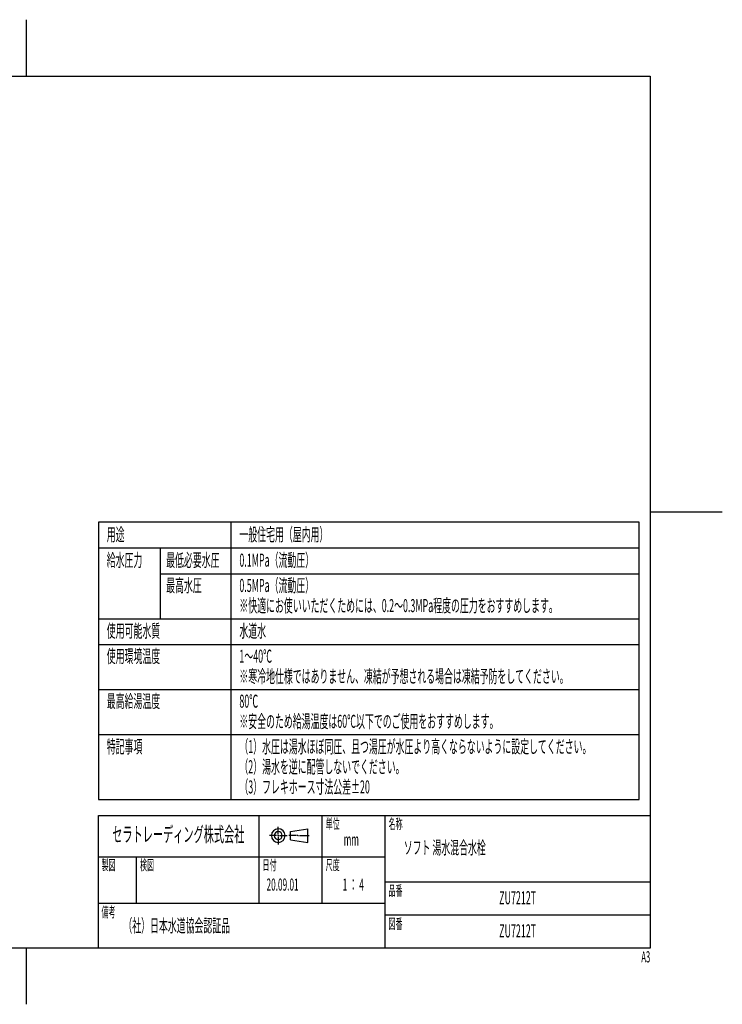
# Model space of a CAD drawing. Extents: x -105 to 315, y 0 to 297.
# Drawn here: x 103 to 315, y 0 to 297 of the extents above; entities that cross this region are included whole.
import ezdxf
from ezdxf.enums import TextEntityAlignment as Align

# ---------------------------------------------------------------- set-up
doc = ezdxf.new("R2010")
doc.units = 0
doc.layers.add('_________2', color=7, linetype='CONTINUOUS')
doc.styles.get("Standard").update_dxf_attribs({"font": 'TXT', "bigfont": 'EXTFONT.SHX'})

# ---------------------------------------------------------------- blocks, each defined once
blk = doc.blocks.new('AIGNBL03010002')
at = {"layer": '_________2', "color": 7}
for p, q in [((181.237, 51.5448), (181.237, 53.7318)), ((180.745, 51.0522), (178.558, 51.0522)), ((181.237, 51.0522), (180.986, 51.0522)), ((181.237, 51.0522), (181.237, 51.3043)), ((181.237, 51.0522), (181.489, 51.0522)), ((181.237, 51.0522), (181.237, 50.8007)), ((181.237, 50.5602), (181.237, 48.3732)), ((181.73, 51.0522), (183.917, 51.0522)), ((186.649, 51.0522), (184.463, 51.0522)), ((184.948, 52.2717), (190.126, 53.1371)), ((184.948, 49.8326), (184.948, 52.2717)), ((187.142, 51.0522), (186.889, 51.0522)), ((187.142, 51.0522), (187.394, 51.0522)), ((187.634, 51.0522), (190.559, 51.0522)), ((190.126, 48.9679), (190.126, 53.1371)), ((184.948, 49.8326), (190.126, 48.9679))]:
    blk.add_line(p, q, dxfattribs=at)
for centre, radius, start, end in [((181.317331, 50.972827), 2.165797, 92.118112, 177.900796), ((181.317288, 51.132163), 2.165778, 182.117004, 267.883025), ((181.284202, 51.005242), 1.267358, 92.121565, 177.878406), ((181.283814, 51.098689), 1.266956, 182.104731, 267.895299), ((181.190651, 51.004811), 1.267778, 2.140345, 87.892006), ((181.190384, 51.099775), 1.268054, 272.119606, 357.848043), ((181.237284, 51.052159), 2.084985, 0.00001, 89.99998), ((181.157303, 51.132856), 2.16647, 272.115725, 357.865347)]:
    blk.add_arc(centre, radius, start, end, dxfattribs=at)

msp = doc.modelspace()

# ---------------------------------------------------------------- linework, layer by layer
at = {"layer": '_________2', "color": 7}
for p, q in [((105.207, 297.178), (105.207, 280.158)), ((-83.0439, 280.158), (293.459, 280.158)), ((293.459, 280.158), (293.459, 17.1563)), ((315.209, 148.659), (293.459, 148.659)), ((290.162, 145.599), (126.957, 145.599)), ((126.957, 145.599), (126.957, 61.9808)), ((166.972, 145.599), (166.972, 61.9808)), ((290.162, 61.9808), (290.162, 145.599)), ((126.957, 137.836), (290.162, 137.836)), ((145.641, 137.836), (145.641, 116.5)), ((145.641, 130.074), (290.162, 130.074)), ((126.957, 116.5), (290.162, 116.5)), ((126.957, 108.737), (290.162, 108.737)), ((126.957, 95.1631), (290.162, 95.1631)), ((126.957, 81.589), (290.162, 81.589)), ((126.957, 61.9808), (290.162, 61.9808)), ((126.957, 17.1563), (126.957, 57.1562)), ((126.957, 57.1562), (293.459, 57.1562)), ((175.458, 30.6564), (175.458, 57.1562)), ((194.458, 30.6564), (194.458, 57.1562)), ((213.458, 17.1563), (213.458, 57.1562)), ((126.957, 44.6566), (213.458, 44.6566)), ((138.457, 30.6564), (138.457, 44.6566)), ((213.458, 37.1559), (293.459, 37.1559)), ((126.957, 30.6564), (213.458, 30.6564)), ((213.458, 27.1561), (293.459, 27.1561)), ((293.459, 17.1563), (-83.0439, 17.1563)), ((105.207, 17.1563), (105.207, 0.176045))]:
    msp.add_line(p, q, dxfattribs=at)

# ---------------------------------------------------------------- block references
msp.add_blockref('AIGNBL03010002', (0, 0), dxfattribs=at)

# ---------------------------------------------------------------- texts
at = {"layer": '_________2', "color": 7, "width": 0.5}
for s, height, p in [('用途', 3.9357, (129.496, 139.944)), ('一般住宅用（屋内用）', 3.9357, (169.51, 139.944)), ('給水圧力', 3.9357, (129.496, 132.182)), ('最低必要水圧', 3.9357, (147.415, 132.182)), ('0.1MPa（流動圧）', 3.9357, (169.51, 132.182)), ('最高水圧', 3.9357, (147.415, 124.56)), ('0.5MPa（流動圧）', 3.9357, (169.51, 124.56)), ('※快適にお使いいただくためには、0.2～0.3MPa程度の圧力をおすすめします。', 3.9357, (169.51, 118.48)), ('使用可能水質', 3.9357, (129.496, 110.845)), ('水道水', 3.9357, (169.51, 110.845)), ('使用環境温度', 3.9357, (129.496, 103.223)), ('1～40℃', 3.9357, (169.51, 103.223)), ('※寒冷地仕様ではありません、凍結が予想される場合は凍結予防をしてください。', 3.9357, (169.51, 97.143)), ('最高給湯温度', 3.9357, (129.496, 89.6492)), ('80℃', 3.9357, (169.51, 89.6492)), ('※安全のため給湯温度は60℃以下でのご使用をおすすめします。', 3.9357, (169.51, 83.5689)), ('特記事項', 3.9357, (129.496, 75.9466)), ('（1）水圧は湯水ほぼ同圧、且つ湯圧が水圧より高くならないように設定してください。', 3.9357, (169.51, 75.9466)), ('（2）湯水を逆に配管しないでください。', 3.9357, (169.51, 69.8663)), ('（3）フレキホース寸法公差±20', 3.9357, (169.51, 63.786)), ('単位', 3.09234, (195.551, 53.0655)), ('名称', 3.09234, (214.513, 53.0655)), ('ソフト 湯水混合水栓', 3.9357, (219.087, 45.4731)), ('製図', 3.09234, (127.929, 40.6582)), ('検図', 3.09234, (139.547, 40.6582)), ('日付', 3.09234, (176.501, 40.6582)), ('尺度', 3.09234, (195.551, 40.6582)), ('20.09.01', 3.65458, (177.694, 34.4653)), ('品番', 3.09234, (214.513, 32.9267)), ('備考', 3.09234, (127.929, 26.4588)), ('（社）日本水道協会認証品', 3.9357, (134.495, 21.9547)), ('図番', 3.09234, (214.513, 22.9269))]:
    msp.add_text(s, height=height, dxfattribs=at).set_placement(p)
for s, height, p in [('セラトレーディング株式会社', 4.49794, (151.088, 49.1842)), ('mm', 3.65458, (203.276, 48.0694)), ('1 ： 4', 3.65458, (203.868, 34.4653)), ('ZU7212T', 3.9357, (253.458, 30.3553)), ('ZU7212T', 3.9357, (253.458, 20.3548))]:
    msp.add_text(s, height=height, dxfattribs=at).set_placement(p, align=Align.CENTER)
msp.add_text('A3', height=3.37346, dxfattribs=at).set_placement((293.459, 12.8083), align=Align.RIGHT)

doc.saveas('drawing.dxf')
